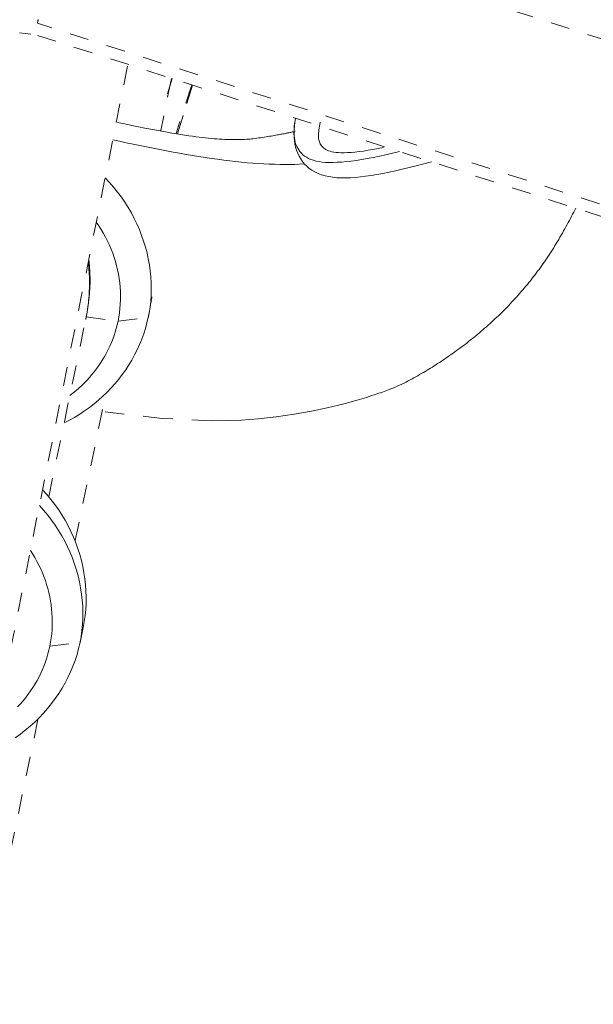
# Model space of a CAD drawing. Units: inches. Extents: x -233 to 271, y -137 to 137.
# Drawn here: x -5 to -2, y 15 to 20 of the extents above; entities that cross this region are included whole.
import ezdxf

# ---------------------------------------------------------------- set-up
doc = ezdxf.new("R2010")
doc.units = ezdxf.units.IN
doc.header["$MEASUREMENT"] = 0
doc.linetypes.add('DASHED', pattern=[0.2, 0.1, -0.1])
doc.layers.add('Unnamed [1]', color=7, linetype='Continuous', lineweight=0)

msp = doc.modelspace()

# ---------------------------------------------------------------- linework, layer by layer
at = {"layer": 'Unnamed [1]', "color": 18, "linetype": 'DASHED', "lineweight": 0, "true_color": 0x000000}
for p, q in [((-1.3830188, 19.9682729), (-4.6492608, 21.0162996)), ((-8.3953323, 20.5320584), (-4.9527686, 20.1842128)), ((-1.6063586, 19.1776874), (-4.9185606, 20.2404611)), ((-4.9184881, 20.1775345), (-1.6226148, 19.1200001)), ((-5.1373107, 16.5858175), (-4.4468863, 20.0262019)), ((-4.2190924, 19.9531224), (-4.2756632, 19.681831)), ((-4.240462, 19.8727563), (-4.2157347, 19.9521199)), ((-4.2279503, 19.9138777), (-4.2174609, 19.9461632)), ((-4.2157598, 19.9520408), (-4.2210948, 19.9349178)), ((-4.1136115, 19.9192668), (-4.195809, 19.6662696)), ((-4.113471, 19.9192312), (-4.1956657, 19.6662426)), ((-4.188077, 19.6647837), (-4.1092047, 19.9178618)), ((-4.1092025, 19.917869), (-4.1880762, 19.6647865)), ((-4.859774, 17.7722361), (-4.6669423, 18.6969807)), ((-4.6642406, 18.7103572), (-4.4982452, 18.6875792)), ((-4.4982452, 18.6875792), (-4.3405229, 18.7078641)), ((-4.5790665, 18.2268278), (-4.7214474, 17.5440251)), ((-4.6965454, 17.0127188), (-4.6801436, 17.0913759)), ((-4.8538043, 16.9948), (-4.6965454, 17.0127188)), ((-4.9157646, 16.6121566), (-5.6894284, 12.9019692))]:
    msp.add_line(p, q, dxfattribs=at)
for points in [[(-4.9185606, 20.2404611), (-4.9182964, 20.242067), (-4.9180252, 20.2436912), (-4.917747, 20.2453336), (-4.9174618, 20.2469943), (-4.9171696, 20.2486731), (-4.9168704, 20.2503699), (-4.9165643, 20.2520847), (-4.9162514, 20.2538173), (-4.9159315, 20.2555676), (-4.9156047, 20.2573356), (-4.9152711, 20.2591212), (-4.9149306, 20.2609243)], [(-3.1143666, 19.592801), (-3.1421159, 19.5873729), (-3.168709, 19.5825597), (-3.1941012, 19.5783571), (-3.2182478, 19.574761), (-3.2411042, 19.5717673), (-3.2626257, 19.5693719), (-3.2827677, 19.5675705), (-3.3014854, 19.5663591), (-3.3187342, 19.5657334), (-3.3344695, 19.5656894), (-3.3486723, 19.5662165), (-3.3614269, 19.5672782), (-3.3728432, 19.5688318), (-3.3830315, 19.5708343), (-3.3921015, 19.5732431), (-3.4001635, 19.5760152), (-3.4073273, 19.5791078), (-3.413703, 19.5824781), (-3.4194008, 19.5860833), (-3.4245304, 19.5898805), (-3.4291854, 19.5938374), (-3.4333921, 19.5979637), (-3.4371605, 19.6022795), (-3.4405004, 19.606805), (-3.4434215, 19.6115603), (-3.4459337, 19.6165657), (-3.4480468, 19.6218413), (-3.4497706, 19.6274073), (-3.451115, 19.6332837), (-3.4520897, 19.6394909), (-3.4527047, 19.6460488), (-3.4529696, 19.6529778), (-3.4528943, 19.660298), (-3.4524887, 19.6680295), (-3.4517626, 19.6761925), (-3.4507257, 19.6848072), (-3.4493879, 19.6938936), (-3.4477591, 19.7034721), (-3.4458489, 19.7135628), (-3.4436674, 19.7241857)], [(-4.336216, 18.7300455), (-4.3313604, 18.761151), (-4.3278657, 18.7924301), (-4.3257173, 18.8238382), (-4.3249006, 18.8553308), (-4.3254009, 18.8868634), (-4.3272035, 18.9183915), (-4.3302938, 18.9498706), (-4.3346572, 18.9812563), (-4.340279, 19.012504), (-4.3471446, 19.0435693), (-4.3552392, 19.0744076), (-4.3645484, 19.1049745), (-4.3750573, 19.1352254), (-4.3867514, 19.165116), (-4.399616, 19.1946016), (-4.4136365, 19.2236378), (-4.4287982, 19.25218), (-4.4450865, 19.2801839), (-4.4624866, 19.3076049), (-4.4809841, 19.3343985), (-4.5005642, 19.3605202), (-4.5212122, 19.3859256), (-4.5429136, 19.4105701), (-4.5656537, 19.4344092)], [(-4.4982452, 18.6875792), (-4.4940454, 18.7095266), (-4.4906632, 18.7316107), (-4.4880929, 18.7538074), (-4.4863292, 18.7760926), (-4.4853665, 18.7984425), (-4.4851993, 18.8208328), (-4.4858222, 18.8432396), (-4.4872296, 18.8656389), (-4.4894161, 18.8880066), (-4.4923761, 18.9103187), (-4.4961042, 18.9325511), (-4.5005949, 18.9546799), (-4.5058427, 18.9766809), (-4.511842, 18.9985302), (-4.5185875, 19.0202037), (-4.5260736, 19.0416774), (-4.5342948, 19.0629272), (-4.5432457, 19.0839291), (-4.5529206, 19.1046592), (-4.5633142, 19.1250932), (-4.574421, 19.1452073), (-4.5862355, 19.1649774), (-4.5987521, 19.1843794), (-4.6119653, 19.2033893)], [(-4.6540563, 18.9941098), (-4.6525113, 18.9819067), (-4.6511601, 18.9696607), (-4.650001, 18.9573756), (-4.6490322, 18.9450551), (-4.6482521, 18.9327028), (-4.6476588, 18.9203225), (-4.6472507, 18.907918), (-4.6470259, 18.8954929), (-4.6469828, 18.883051), (-4.6471196, 18.8705961), (-4.6474346, 18.8581317), (-4.647926, 18.8456617), (-4.6485921, 18.8331898), (-4.6494312, 18.8207198), (-4.6504414, 18.8082552), (-4.6516212, 18.7957999), (-4.6529686, 18.7833576), (-4.6544821, 18.770932), (-4.6561598, 18.7585269), (-4.658, 18.7461459), (-4.660001, 18.7337928), (-4.662161, 18.7214713), (-4.6644784, 18.7091851), (-4.6669512, 18.696938)], [(-4.6669186, 18.6970932), (-4.6665951, 18.6986566), (-4.6661439, 18.7008642), (-4.6655816, 18.7036483), (-4.6649249, 18.7069409), (-4.6641904, 18.7106743), (-4.6633947, 18.7147805), (-4.6625546, 18.7191918), (-4.6616866, 18.7238402), (-4.6608075, 18.728658), (-4.6599338, 18.7335773), (-4.6590787, 18.7385461), (-4.6582419, 18.7435761), (-4.6574193, 18.7486947), (-4.656607, 18.7539294), (-4.6558012, 18.7593077), (-4.6549979, 18.7648572), (-4.6541931, 18.7706053), (-4.6533831, 18.7765795), (-4.6525638, 18.7828073), (-4.6517313, 18.7893163), (-4.6508846, 18.7961302), (-4.6500338, 18.8032589), (-4.6491921, 18.8107084), (-4.6483724, 18.8184848), (-4.6475879, 18.8265942), (-4.6468515, 18.8350428), (-4.6461764, 18.8438365), (-4.6455755, 18.8529817), (-4.645062, 18.8624842), (-4.6446489, 18.8723503), (-4.6443492, 18.882586), (-4.644176, 18.8931974), (-4.6441423, 18.9041908), (-4.6442613, 18.915572), (-4.6445458, 18.9273473), (-4.6450091, 18.9395228), (-4.6456642, 18.9521046), (-4.646524, 18.9650987), (-4.6476017, 18.9785112), (-4.6489103, 18.9923484)], [(-4.6488657, 18.9923544), (-4.6489406, 18.9930841), (-4.6490162, 18.9938137), (-4.6490925, 18.9945431), (-4.6491695, 18.9952724), (-4.6492473, 18.9960016), (-4.6493257, 18.9967307), (-4.6494049, 18.9974597), (-4.6494847, 18.9981886), (-4.6495653, 18.9989173), (-4.6496466, 18.9996459), (-4.6497285, 19.0003744), (-4.6498112, 19.0011028), (-4.6498946, 19.0018311), (-4.6499788, 19.0025592), (-4.6500636, 19.0032872), (-4.6501492, 19.0040151), (-4.6502354, 19.0047428), (-4.6503224, 19.0054704), (-4.6504101, 19.0061979), (-4.6504985, 19.0069252), (-4.6505877, 19.0076524), (-4.6506775, 19.0083794), (-4.6507681, 19.0091063), (-4.6508594, 19.0098331)], [(-4.3362402, 18.7299104), (-4.3356101, 18.7334322), (-4.33498, 18.7369541), (-4.33435, 18.7404759), (-4.3337199, 18.7439978), (-4.3330898, 18.7475196), (-4.3324597, 18.7510415), (-4.3318296, 18.7545633), (-4.3311995, 18.7580851), (-4.3305695, 18.7616069), (-4.3299394, 18.7651287), (-4.3293093, 18.7686505), (-4.3286792, 18.7721723), (-4.3280491, 18.775694), (-4.3274191, 18.7792158), (-4.326789, 18.7827375), (-4.3261589, 18.7862593), (-4.3255288, 18.789781), (-4.3248988, 18.7933027), (-4.3242687, 18.7968244), (-4.3236386, 18.8003461), (-4.3230085, 18.8038677), (-4.3223785, 18.8073894), (-4.3217484, 18.810911), (-4.3211183, 18.8144326)], [(-4.7794948, 18.1574177), (-4.75175, 18.1715365), (-4.7246449, 18.1866508), (-4.6982045, 18.2027292), (-4.6724536, 18.2197407), (-4.647417, 18.237654), (-4.6231197, 18.256438), (-4.5995864, 18.2760613), (-4.5768421, 18.2964929), (-4.5549116, 18.3177016), (-4.5338198, 18.3396561), (-4.5135916, 18.3623252), (-4.4942518, 18.3856778), (-4.4758253, 18.4096827), (-4.458337, 18.4343087), (-4.4418116, 18.4595245), (-4.4262742, 18.485299), (-4.4117495, 18.511601), (-4.3982625, 18.5383992), (-4.3858379, 18.5656626), (-4.3745008, 18.5933599), (-4.3642758, 18.6214599), (-4.3551879, 18.6499313), (-4.347262, 18.6787431), (-4.3405229, 18.7078641)], [(-4.7497553, 18.2999657), (-4.733859, 18.3121485), (-4.718369, 18.3247748), (-4.7032943, 18.3378311), (-4.6886437, 18.351304), (-4.6744259, 18.3651801), (-4.6606497, 18.379446), (-4.6473241, 18.3940881), (-4.6344577, 18.4090933), (-4.6220594, 18.4244479), (-4.610138, 18.4401385), (-4.5987023, 18.4561519), (-4.5877611, 18.4724744), (-4.5773233, 18.4890928), (-4.5673975, 18.5059935), (-4.5579927, 18.5231632), (-4.5491177, 18.5405885), (-4.5407812, 18.5582558), (-4.5329921, 18.5761519), (-4.5257591, 18.5942632), (-4.5190911, 18.6125764), (-4.5129969, 18.631078), (-4.5074853, 18.6497546), (-4.5025652, 18.6685928), (-4.4982452, 18.6875792)], [(-4.3405229, 18.7078641), (-4.3403302, 18.7087857), (-4.3401387, 18.7097075), (-4.3399483, 18.7106296), (-4.3397591, 18.7115519), (-4.339571, 18.7124745), (-4.3393841, 18.7133972), (-4.3391983, 18.7143203), (-4.3390137, 18.7152435), (-4.3388302, 18.716167), (-4.3386479, 18.7170907), (-4.3384667, 18.7180146), (-4.3382867, 18.7189387), (-4.3381078, 18.7198631), (-4.33793, 18.7207877), (-4.3377535, 18.7217125), (-4.337578, 18.7226375), (-4.3374038, 18.7235627), (-4.3372306, 18.7244882), (-4.3370587, 18.7254139), (-4.3368878, 18.7263398), (-4.3367182, 18.7272659), (-4.3365496, 18.7281922), (-4.3363823, 18.7291187), (-4.336216, 18.7300455)], [(-4.6801436, 17.0913759), (-4.6743246, 17.1227113), (-4.6698792, 17.1542562), (-4.6667936, 17.1859645), (-4.6650544, 17.2177903), (-4.6646477, 17.2496876), (-4.6655602, 17.2816105), (-4.667778, 17.313513), (-4.6712876, 17.3453492), (-4.6760753, 17.377073), (-4.6821276, 17.4086387), (-4.6894307, 17.4400001), (-4.6979711, 17.4711113), (-4.7077352, 17.5019264), (-4.7187093, 17.5323995), (-4.7308798, 17.5624845), (-4.744233, 17.5921355), (-4.7587554, 17.6213065), (-4.7744333, 17.6499517), (-4.791253, 17.678025), (-4.8092011, 17.7054805), (-4.8282637, 17.7322722), (-4.8484274, 17.7583542), (-4.8696784, 17.7836805), (-4.8920032, 17.8082052)], [(-4.6965454, 17.0127188), (-4.6908402, 17.0439474), (-4.6864976, 17.0753805), (-4.6835041, 17.1069726), (-4.6818462, 17.1386784), (-4.6815103, 17.1704525), (-4.682483, 17.2022495), (-4.6847508, 17.2340239), (-4.6883, 17.2657304), (-4.6931173, 17.2973235), (-4.6991891, 17.328758), (-4.7065018, 17.3599882), (-4.715042, 17.3909689), (-4.7247962, 17.4216546), (-4.7357508, 17.452), (-4.7478923, 17.4819596), (-4.7612072, 17.5114881), (-4.775682, 17.54054), (-4.7913032, 17.5690698), (-4.8080573, 17.5970324), (-4.8259307, 17.6243821), (-4.8449099, 17.6510736), (-4.8649815, 17.6770615), (-4.8861319, 17.7023005), (-4.9083475, 17.726745)], [(-4.9552327, 17.4928456), (-4.9432033, 17.4742538), (-4.9318208, 17.4553196), (-4.9210895, 17.4360638), (-4.9110138, 17.4165078), (-4.9015979, 17.3966725), (-4.8928462, 17.376579), (-4.884763, 17.3562485), (-4.8773525, 17.3357021), (-4.8706192, 17.3149607), (-4.8645672, 17.2940456), (-4.859201, 17.2729778), (-4.8545249, 17.2517784), (-4.8505431, 17.2304685), (-4.8472599, 17.2090693), (-4.8446798, 17.1876017), (-4.8428069, 17.1660869), (-4.8416457, 17.1445459), (-4.8412003, 17.123), (-4.8414752, 17.1014701), (-4.8424747, 17.0799774), (-4.844203, 17.0585429), (-4.8466645, 17.0371878), (-4.8498635, 17.0159331), (-4.8538043, 16.9948)], [(-4.696994, 17.0105507), (-4.6963002, 17.0138793), (-4.6956064, 17.0172079), (-4.6949125, 17.0205366), (-4.6942187, 17.0238652), (-4.6935248, 17.0271938), (-4.692831, 17.0305224), (-4.6921371, 17.033851), (-4.6914432, 17.0371796), (-4.6907493, 17.0405082), (-4.6900554, 17.0438368), (-4.6893615, 17.0471654), (-4.6886675, 17.050494), (-4.6879736, 17.0538226), (-4.6872796, 17.0571512), (-4.6865856, 17.0604798), (-4.6858917, 17.0638083), (-4.6851977, 17.0671369), (-4.6845037, 17.0704655), (-4.6838097, 17.073794), (-4.6831156, 17.0771226), (-4.6824216, 17.0804512), (-4.6817275, 17.0837797), (-4.6810335, 17.0871083), (-4.6803394, 17.0904368)], [(-4.6965454, 17.0127188), (-4.703692, 16.9814588), (-4.7121994, 16.9505574), (-4.7220361, 16.9200519), (-4.7331707, 16.8899796), (-4.7455717, 16.860378), (-4.7592078, 16.8312844), (-4.7740474, 16.8027362), (-4.7900593, 16.7747708), (-4.8072119, 16.7474255), (-4.8254739, 16.7207377), (-4.8448138, 16.6947448), (-4.8652001, 16.6694842), (-4.8866016, 16.6449931), (-4.9089867, 16.6213091), (-4.932324, 16.5984694), (-4.9565821, 16.5765115), (-4.9817296, 16.5554727), (-5.0077351, 16.5353903), (-5.034567, 16.5163018)], [(-5.0219494, 16.6771032), (-5.0072783, 16.6929973), (-4.9931454, 16.709327), (-4.9795625, 16.7260751), (-4.9665415, 16.7432242), (-4.9540944, 16.7607571), (-4.9422329, 16.7786566), (-4.9309689, 16.7969053), (-4.9203143, 16.815486), (-4.910281, 16.8343814), (-4.9008808, 16.8535741), (-4.8921256, 16.8730471), (-4.8840273, 16.8927829), (-4.8765977, 16.9127642), (-4.8698488, 16.9329739), (-4.8637923, 16.9533946), (-4.8584402, 16.974009), (-4.8538043, 16.9948)]]:
    msp.add_lwpolyline(points, dxfattribs=at)
at = {"layer": 'Unnamed [1]', "color": 18, "linetype": 'DASHED', "lineweight": 0, "true_color": 0x000000, "extrusion": (0, 0, -1)}
for points in [[(4.5007216, 19.7240882), (4.4622743, 19.7159267), (4.4257467, 19.7082987), (4.3910646, 19.7011848), (4.3581543, 19.6945653), (4.3269416, 19.6884206), (4.2973526, 19.6827312), (4.2693133, 19.6774774), (4.2427497, 19.6726396), (4.2175879, 19.6681982), (4.1937539, 19.6641337), (4.1711736, 19.6604265), (4.1497731, 19.6570568), (4.1294784, 19.6540053), (4.1102156, 19.6512521), (4.0919105, 19.6487779), (4.0744894, 19.6465628), (4.0578781, 19.6445875), (4.0420027, 19.6428322), (4.0266205, 19.6412705), (4.0115446, 19.6398851), (3.9967853, 19.6386694), (3.9823524, 19.6376174), (3.9682562, 19.6367226), (3.9545066, 19.6359788), (3.9411136, 19.6353797), (3.9280875, 19.634919), (3.9154381, 19.6345904), (3.9031755, 19.6343876), (3.8913099, 19.6343044), (3.8798512, 19.6343343), (3.8688095, 19.6344712), (3.8581949, 19.6347088), (3.8480174, 19.6350407), (3.8382871, 19.6354607), (3.829014, 19.6359624), (3.8202082, 19.6365397), (3.8114739, 19.63723), (3.8024446, 19.6380656), (3.7931739, 19.6390322), (3.7837153, 19.6401154), (3.7741226, 19.6413009), (3.7644492, 19.6425743), (3.7547489, 19.6439213), (3.7450752, 19.6453275), (3.7354818, 19.6467786), (3.7260223, 19.6482602), (3.7167502, 19.649758), (3.7077193, 19.6512577), (3.6989832, 19.6527448), (3.6905954, 19.6542051), (3.6826095, 19.6556242), (3.6750793, 19.6569877), (3.6680583, 19.6582813), (3.6616001, 19.6594907), (3.6555096, 19.6606434), (3.6495567, 19.6617766), (3.6437424, 19.6628903), (3.6380676, 19.6639849), (3.6325335, 19.6650603), (3.627141, 19.6661167), (3.6218912, 19.6671542), (3.6167851, 19.668173), (3.6118237, 19.6691732), (3.607008, 19.6701549), (3.602339, 19.6711182), (3.5978178, 19.6720634), (3.5934454, 19.6729904), (3.5892228, 19.6738995), (3.585151, 19.6747908), (3.5812311, 19.6756643), (3.5774641, 19.6765203), (3.5738509, 19.6773589)], [(3.5726293, 19.7457058), (3.5762018, 19.7255546), (3.5787539, 19.7056881), (3.5802741, 19.6861539), (3.5807512, 19.6669995), (3.5801739, 19.6482725), (3.5785311, 19.6300206), (3.5758114, 19.6122914), (3.5720035, 19.5951324), (3.5670963, 19.5785913), (3.5610784, 19.5627156), (3.5539386, 19.547553), (3.5456656, 19.533151), (3.5362482, 19.5195573), (3.5256751, 19.5068194), (3.513935, 19.4949851), (3.5010167, 19.4841017), (3.4869089, 19.4742171), (3.4716004, 19.4653787), (3.4550799, 19.4576342), (3.4373361, 19.4510311), (3.4185488, 19.4455817), (3.3988869, 19.4412455), (3.3783228, 19.4379911), (3.3568287, 19.435787), (3.334377, 19.4346018), (3.3109401, 19.434404), (3.2864903, 19.4351623), (3.2609999, 19.4368452), (3.2344413, 19.4394212), (3.2067869, 19.4428588), (3.1780089, 19.4471268), (3.1480798, 19.4521936), (3.1169718, 19.4580278), (3.0846573, 19.4645979), (3.0511087, 19.4718726), (3.0162983, 19.4798203), (2.9801985, 19.4884097), (2.9427815, 19.4976093), (2.9040198, 19.5073877), (2.8638856, 19.5177134)], [(3.0303542, 19.5720058), (3.0667033, 19.56333), (3.1016397, 19.5553546), (3.1351769, 19.5480835), (3.1673285, 19.5415205), (3.1981079, 19.5356695), (3.2275286, 19.5305343), (3.2556041, 19.5261188), (3.282348, 19.5224268), (3.3077737, 19.5194621), (3.3318948, 19.5172286), (3.3547248, 19.5157302), (3.3762771, 19.5149707), (3.3965654, 19.5149539), (3.415603, 19.5156837), (3.4334035, 19.517164), (3.4499804, 19.5193985), (3.4653472, 19.5223912), (3.4795175, 19.5261458), (3.4925047, 19.5306663), (3.5043223, 19.5359565), (3.5150939, 19.5419247), (3.5249499, 19.5484659), (3.5339137, 19.5555638), (3.542009, 19.5632023), (3.5492593, 19.571365), (3.5556881, 19.5800358), (3.561319, 19.5891985), (3.5661755, 19.5988367), (3.5702813, 19.6089342), (3.5736598, 19.6194749), (3.5763347, 19.6304424), (3.5783295, 19.6418205), (3.5796676, 19.6535931), (3.5803728, 19.6657438), (3.5804686, 19.6782565), (3.5799784, 19.6911148), (3.5789259, 19.7043026), (3.5773346, 19.7178036), (3.5752282, 19.7316016), (3.57263, 19.7456804)], [(3.5271219, 19.5073878), (3.5517207, 19.506107), (3.5768248, 19.50521), (3.6024294, 19.5046941), (3.6285298, 19.5045563), (3.6551215, 19.504794), (3.6821997, 19.5054044), (3.7097597, 19.5063846), (3.7377969, 19.507732), (3.7663066, 19.5094437), (3.7952841, 19.5115169), (3.8247248, 19.5139488), (3.854624, 19.5167368), (3.8849769, 19.5198779), (3.915779, 19.5233695), (3.9470255, 19.5272087), (3.9787118, 19.5313927), (4.0108293, 19.5359163), (4.0433541, 19.5407643), (4.0762581, 19.545919), (4.1095136, 19.5513627), (4.1430926, 19.5570777), (4.1769673, 19.5630464), (4.2111097, 19.569251), (4.245492, 19.5756738), (4.2800862, 19.5822972), (4.3148646, 19.5891034), (4.3497991, 19.5960749), (4.3848619, 19.6031938), (4.4200251, 19.6104426), (4.4552608, 19.6178034), (4.4905411, 19.6252587), (4.5258381, 19.6327908)], [(2.1112384, 19.276676), (2.116462, 19.2662086), (2.1217986, 19.2556516), (2.1272443, 19.2450137), (2.1327956, 19.2343036), (2.1384486, 19.2235298), (2.1441996, 19.2127009), (2.1500449, 19.2018256), (2.1559807, 19.1909124), (2.1620033, 19.17997), (2.168109, 19.1690069), (2.1742939, 19.1580317), (2.1805544, 19.1470531), (2.1868867, 19.1360797), (2.1932872, 19.12512), (2.1997519, 19.1141827), (2.2062773, 19.1032764), (2.2128595, 19.0924096), (2.2194948, 19.0815911), (2.2261795, 19.0708293), (2.2329099, 19.0601329), (2.2396822, 19.0495105), (2.2464926, 19.0389707), (2.2533374, 19.0285221), (2.2602129, 19.0181733), (2.2671154, 19.007933), (2.2740494, 18.9977989), (2.2810623, 18.9877125), (2.2881606, 18.9776646), (2.2953427, 18.9676562), (2.3026068, 18.9576884), (2.3099513, 18.9477622), (2.3173744, 18.9378788), (2.3248744, 18.9280393), (2.3324497, 18.9182448), (2.3400985, 18.9084963), (2.3478192, 18.8987949), (2.35561, 18.8891418), (2.3634692, 18.879538), (2.3713952, 18.8699846), (2.3793862, 18.8604827), (2.3874405, 18.8510334), (2.3955565, 18.8416377), (2.4037323, 18.8322969), (2.4119664, 18.8230119), (2.4202571, 18.8137839), (2.4286026, 18.8046139), (2.4370011, 18.795503), (2.4454512, 18.7864523), (2.4539509, 18.777463), (2.4624986, 18.7685361), (2.4710927, 18.7596727), (2.4797314, 18.7508738), (2.488413, 18.7421406), (2.4971358, 18.7334742), (2.5058982, 18.7248757), (2.5146984, 18.7163461), (2.5235346, 18.7078865), (2.5324053, 18.6994981), (2.5413087, 18.6911819), (2.5502431, 18.682939), (2.5592068, 18.6747705), (2.5681981, 18.6666775), (2.5772154, 18.6586611), (2.5862568, 18.6507223), (2.5953207, 18.6428623), (2.6044055, 18.6350822), (2.6135093, 18.627383), (2.6226306, 18.6197658), (2.6317673, 18.6122315), (2.6409169, 18.6047798), (2.6500765, 18.5974104), (2.6592433, 18.5901226), (2.6684143, 18.5829161), (2.6775868, 18.5757904), (2.686758, 18.5687449), (2.6959248, 18.5617793), (2.7050846, 18.5548931), (2.7142344, 18.5480858), (2.7233714, 18.5413568), (2.7324928, 18.5347059), (2.7415957, 18.5281324), (2.7506772, 18.521636), (2.7597346, 18.515216), (2.7687649, 18.5088722), (2.7777653, 18.502604), (2.7867354, 18.4964102), (2.7956844, 18.4902867), (2.8046239, 18.4842288), (2.8135655, 18.4782317), (2.8225209, 18.4722905), (2.8315017, 18.4664006), (2.8405196, 18.4605571), (2.8495862, 18.4547552), (2.858713, 18.4489902), (2.8679118, 18.4432572), (2.8771941, 18.4375515), (2.8865717, 18.4318683), (2.8960561, 18.4262028), (2.9056589, 18.4205502), (2.9153918, 18.4149058), (2.9252664, 18.4092646), (2.9352944, 18.4036221), (2.9453088, 18.3980236), (2.955202, 18.3925041), (2.9650749, 18.3870426), (2.9750284, 18.3816183), (2.9851632, 18.3762103), (2.9955804, 18.3707977), (3.0063806, 18.3653596), (3.0176648, 18.3598752), (3.0295338, 18.3543236), (3.0420885, 18.348684), (3.0554297, 18.3429353), (3.0696582, 18.3370569), (3.084875, 18.3310277), (3.1011808, 18.324827), (3.1186765, 18.3184338), (3.137463, 18.3118273), (3.1576411, 18.3049865), (3.1792557, 18.2979059), (3.2021273, 18.2906402), (3.2260206, 18.2832596), (3.2507002, 18.2758342), (3.2763762, 18.2683458), (3.3071346, 18.2600071), (3.3490575, 18.249635), (3.4082433, 18.2360434), (3.4885981, 18.2188791), (3.5790679, 18.2026907), (3.6733433, 18.189002), (3.7668631, 18.178585), (3.8549875, 18.1722011), (3.9238591, 18.1693577), (4.0132261, 18.1687044), (4.2679203, 18.1806648), (4.6459181, 18.2249971)]]:
    msp.add_lwpolyline(points, dxfattribs=at)

doc.saveas('drawing.dxf')
